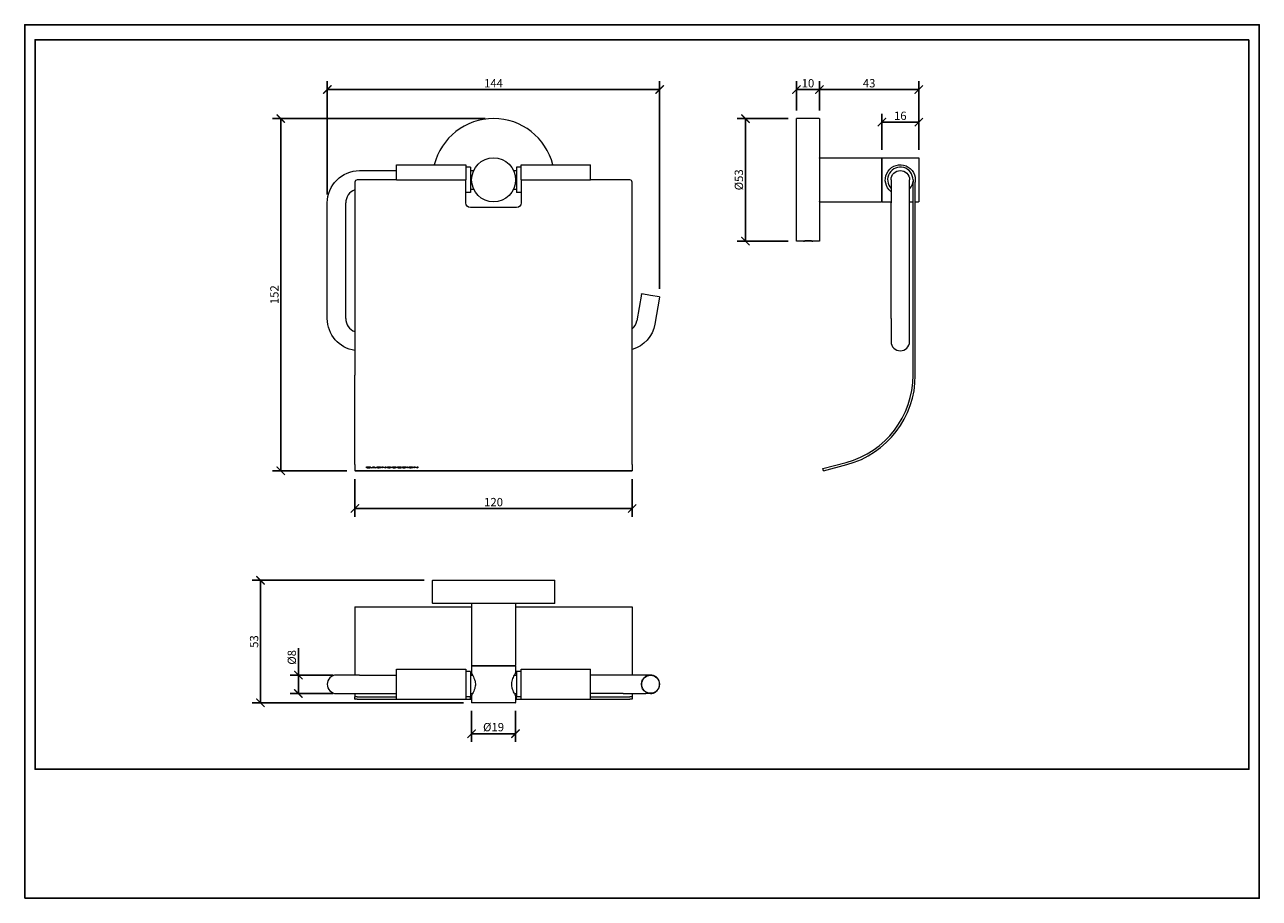
# Model space of a CAD drawing. Units: inches. Extents: x 0 to 535, y 0 to 378.
import ezdxf

# ---------------------------------------------------------------- set-up
doc = ezdxf.new("R2010")
doc.units = ezdxf.units.IN
doc.header["$MEASUREMENT"] = 0
doc.layers.get('Defpoints').update_dxf_attribs({"color": 251})
doc.styles.add('Text_Std', font='arial.ttf')
doc.dimstyles.new('Dim_Std', dxfattribs={"dimscale": 1.8, "dimtxt": 2, "dimasz": 2, "dimexe": 2, "dimexo": 2, "dimgap": 0.5, "dimtad": 1, "dimdec": 0, "dimzin": 0, "dimdsep": 46, "dimtxsty": 'Text_Std', "dimblk": 'ARCHTICK', "dimcen": 0.09, "dimclrd": 256, "dimclre": 256, "dimclrt": 256, "dimadec": 0, "dimazin": 0, "dimtfac": 1, "dimtdec": 0, "dimtofl": 0, "dimtmove": 0, "dimatfit": 3, "dimldrblk": 'CLOSEDBLANK', "dimfxl": 1, "dimtolj": 1, "dimtzin": 0, "dimlwd": -1, "dimlwe": -1, "dimarcsym": 1})

# ---------------------------------------------------------------- blocks, each defined once
blk = doc.blocks.new('_ArchTick')
at = {"color": 0, "linetype": 'ByBlock', "const_width": 0.15}
blk.add_lwpolyline([(-0.5, -0.5), (0.5, 0.5)], dxfattribs=at)
blk = doc.blocks.new('*D35')
at = {"transparency": 16777216}
for p, q in [((199.42, 337.38), (107.27, 337.38)), ((110.87, 337.38), (110.87, 184.96)), ((139.47, 184.96), (107.27, 184.96))]:
    blk.add_line(p, q, dxfattribs=at)
at = {"layer": 'Defpoints', "color": 0, "transparency": 16777216}
for p in [(203.02, 337.38), (110.87, 184.96), (143.07, 184.96)]:
    blk.add_point(p, dxfattribs=at)
at = {"transparency": 16777216, "xscale": 3.6, "yscale": 3.6, "zscale": 3.6}
for p, rotation in [((110.87, 337.38), 90), ((110.87, 184.96), 270)]:
    blk.add_blockref('_ArchTick', p, dxfattribs=dict(at, rotation=rotation))
at = {"transparency": 16777216, "insert": (108.13, 261.17), "char_height": 3.6, "attachment_point": 5, "rotation": 90, "style": 'Text_Std'}
blk.add_mtext('\\A1;152', dxfattribs=at)
blk = doc.blocks.new('_ClosedBlank')
at = {"color": 0, "linetype": 'ByBlock', "lineweight": -2}
for p, q in [((-1, 0.17), (0, 0)), ((-1, 0.17), (-1, -0.17)), ((0, 0), (-1, -0.17))]:
    blk.add_line(p, q, dxfattribs=at)
blk = doc.blocks.new('*D36')
at = {"transparency": 16777216}
for p, q in [((330.65, 337.38), (308.49, 337.38)), ((312.09, 337.38), (312.09, 284.38)), ((330.65, 284.38), (308.49, 284.38))]:
    blk.add_line(p, q, dxfattribs=at)
at = {"layer": 'Defpoints', "color": 0, "transparency": 16777216}
for p in [(334.25, 337.38), (312.09, 284.38), (334.25, 284.38)]:
    blk.add_point(p, dxfattribs=at)
at = {"transparency": 16777216, "xscale": 3.6, "yscale": 3.6, "zscale": 3.6}
for p, rotation in [((312.09, 337.38), 90), ((312.09, 284.38), 270)]:
    blk.add_blockref('_ArchTick', p, dxfattribs=dict(at, rotation=rotation))
at = {"transparency": 16777216, "insert": (309.25, 310.88), "char_height": 3.6, "attachment_point": 5, "rotation": 90, "style": 'Text_Std'}
blk.add_mtext('\\A1;%%C53', dxfattribs=at)
blk = doc.blocks.new('*D37')
at = {"transparency": 16777216}
for p, q in [((334.15, 340.88), (334.15, 353.54)), ((344.15, 340.88), (344.15, 353.54)), ((334.15, 349.94), (344.15, 349.94))]:
    blk.add_line(p, q, dxfattribs=at)
at = {"layer": 'Defpoints', "color": 0, "transparency": 16777216}
for p in [(344.15, 349.94), (334.15, 337.28), (344.15, 337.28)]:
    blk.add_point(p, dxfattribs=at)
at = {"transparency": 16777216, "xscale": 3.6, "yscale": 3.6, "zscale": 3.6, "rotation": 180}
blk.add_blockref('_ArchTick', (334.15, 349.94), dxfattribs=at)
at = {"transparency": 16777216, "xscale": 3.6, "yscale": 3.6, "zscale": 3.6}
blk.add_blockref('_ArchTick', (344.15, 349.94), dxfattribs=at)
at = {"transparency": 16777216, "insert": (339.15, 352.68), "char_height": 3.6, "attachment_point": 5, "style": 'Text_Std'}
blk.add_mtext('\\A1;10', dxfattribs=at)
blk = doc.blocks.new('*D38')
at = {"transparency": 16777216}
for p, q in [((131.02, 304.48), (131.02, 353.54)), ((274.94, 263.68), (274.94, 353.54)), ((131.02, 349.94), (274.94, 349.94))]:
    blk.add_line(p, q, dxfattribs=at)
at = {"layer": 'Defpoints', "color": 0, "transparency": 16777216}
for p in [(274.94, 349.94), (131.02, 300.88), (274.94, 260.08)]:
    blk.add_point(p, dxfattribs=at)
at = {"transparency": 16777216, "xscale": 3.6, "yscale": 3.6, "zscale": 3.6, "rotation": 180}
blk.add_blockref('_ArchTick', (131.02, 349.94), dxfattribs=at)
at = {"transparency": 16777216, "xscale": 3.6, "yscale": 3.6, "zscale": 3.6}
blk.add_blockref('_ArchTick', (274.94, 349.94), dxfattribs=at)
at = {"transparency": 16777216, "insert": (202.98, 352.65), "char_height": 3.6, "attachment_point": 5, "style": 'Text_Std'}
blk.add_mtext('\\A1;144', dxfattribs=at)
blk = doc.blocks.new('*D39')
at = {"transparency": 16777216}
for p, q in [((143.02, 181.39), (143.02, 165.09)), ((263.02, 181.36), (263.02, 165.09)), ((143.02, 168.69), (263.02, 168.69))]:
    blk.add_line(p, q, dxfattribs=at)
at = {"layer": 'Defpoints', "color": 0, "transparency": 16777216}
for p in [(143.02, 184.99), (263.02, 184.96), (263.02, 168.69)]:
    blk.add_point(p, dxfattribs=at)
at = {"transparency": 16777216, "xscale": 3.6, "yscale": 3.6, "zscale": 3.6, "rotation": 180}
blk.add_blockref('_ArchTick', (143.02, 168.69), dxfattribs=at)
at = {"transparency": 16777216, "xscale": 3.6, "yscale": 3.6, "zscale": 3.6}
blk.add_blockref('_ArchTick', (263.02, 168.69), dxfattribs=at)
at = {"transparency": 16777216, "insert": (203.02, 171.43), "char_height": 3.6, "attachment_point": 5, "style": 'Text_Std'}
blk.add_mtext('\\A1;120', dxfattribs=at)
blk = doc.blocks.new('*D40')
at = {"transparency": 16777216}
for p, q in [((344.15, 340.88), (344.15, 353.54)), ((387.15, 323.88), (387.15, 353.54)), ((344.15, 349.94), (387.15, 349.94))]:
    blk.add_line(p, q, dxfattribs=at)
at = {"layer": 'Defpoints', "color": 0, "transparency": 16777216}
for p in [(387.15, 349.94), (344.15, 337.28), (387.15, 320.28)]:
    blk.add_point(p, dxfattribs=at)
at = {"transparency": 16777216, "xscale": 3.6, "yscale": 3.6, "zscale": 3.6, "rotation": 180}
blk.add_blockref('_ArchTick', (344.15, 349.94), dxfattribs=at)
at = {"transparency": 16777216, "xscale": 3.6, "yscale": 3.6, "zscale": 3.6}
blk.add_blockref('_ArchTick', (387.15, 349.94), dxfattribs=at)
at = {"transparency": 16777216, "insert": (365.65, 352.68), "char_height": 3.6, "attachment_point": 5, "style": 'Text_Std'}
blk.add_mtext('\\A1;43', dxfattribs=at)
blk = doc.blocks.new('*D41')
at = {"transparency": 16777216}
for p, q in [((371.15, 323.88), (371.15, 339.45)), ((387.15, 323.88), (387.15, 339.45)), ((371.15, 335.85), (387.15, 335.85))]:
    blk.add_line(p, q, dxfattribs=at)
at = {"layer": 'Defpoints', "color": 0, "transparency": 16777216}
for p in [(387.15, 335.85), (371.15, 320.28), (387.15, 320.28)]:
    blk.add_point(p, dxfattribs=at)
at = {"transparency": 16777216, "xscale": 3.6, "yscale": 3.6, "zscale": 3.6, "rotation": 180}
blk.add_blockref('_ArchTick', (371.15, 335.85), dxfattribs=at)
at = {"transparency": 16777216, "xscale": 3.6, "yscale": 3.6, "zscale": 3.6}
blk.add_blockref('_ArchTick', (387.15, 335.85), dxfattribs=at)
at = {"transparency": 16777216, "insert": (379.15, 338.59), "char_height": 3.6, "attachment_point": 5, "style": 'Text_Std'}
blk.add_mtext('\\A1;16', dxfattribs=at)
blk = doc.blocks.new('*D42')
at = {"transparency": 16777216}
for p, q in [((118.52, 96.6), (118.52, 108.29)), ((133.56, 96.6), (114.92, 96.6)), ((118.52, 88.6), (118.52, 96.6)), ((133.56, 88.6), (114.92, 88.6))]:
    blk.add_line(p, q, dxfattribs=at)
at = {"layer": 'Defpoints', "color": 0, "transparency": 16777216}
for p in [(118.52, 96.6), (137.16, 96.6), (137.16, 88.6)]:
    blk.add_point(p, dxfattribs=at)
at = {"transparency": 16777216, "xscale": 3.6, "yscale": 3.6, "zscale": 3.6}
for p, rotation in [((118.52, 96.6), 90), ((118.52, 88.6), 270)]:
    blk.add_blockref('_ArchTick', p, dxfattribs=dict(at, rotation=rotation))
at = {"transparency": 16777216, "insert": (115.68, 104.25), "char_height": 3.6, "attachment_point": 5, "rotation": 90, "style": 'Text_Std'}
blk.add_mtext('\\A1;%%C8', dxfattribs=at)
blk = doc.blocks.new('*D43')
at = {"transparency": 16777216}
for p, q in [((173.02, 137.6), (98.47, 137.6)), ((102.07, 137.6), (102.07, 84.6)), ((190.02, 84.6), (98.47, 84.6))]:
    blk.add_line(p, q, dxfattribs=at)
at = {"layer": 'Defpoints', "color": 0, "transparency": 16777216}
for p in [(176.62, 137.6), (102.07, 84.6), (193.62, 84.6)]:
    blk.add_point(p, dxfattribs=at)
at = {"transparency": 16777216, "xscale": 3.6, "yscale": 3.6, "zscale": 3.6}
for p, rotation in [((102.07, 137.6), 90), ((102.07, 84.6), 270)]:
    blk.add_blockref('_ArchTick', p, dxfattribs=dict(at, rotation=rotation))
at = {"transparency": 16777216, "insert": (99.33, 111.1), "char_height": 3.6, "attachment_point": 5, "rotation": 90, "style": 'Text_Std'}
blk.add_mtext('\\A1;53', dxfattribs=at)
blk = doc.blocks.new('*D44')
at = {"transparency": 16777216}
for p, q in [((193.52, 81.1), (193.52, 67.63)), ((212.52, 81.1), (212.52, 67.63)), ((193.52, 71.23), (212.52, 71.23))]:
    blk.add_line(p, q, dxfattribs=at)
at = {"layer": 'Defpoints', "color": 0, "transparency": 16777216}
for p in [(193.52, 84.7), (212.52, 84.7), (212.52, 71.23)]:
    blk.add_point(p, dxfattribs=at)
at = {"transparency": 16777216, "xscale": 3.6, "yscale": 3.6, "zscale": 3.6, "rotation": 180}
blk.add_blockref('_ArchTick', (193.52, 71.23), dxfattribs=at)
at = {"transparency": 16777216, "xscale": 3.6, "yscale": 3.6, "zscale": 3.6}
blk.add_blockref('_ArchTick', (212.52, 71.23), dxfattribs=at)
at = {"transparency": 16777216, "insert": (203.02, 74.06), "char_height": 3.6, "attachment_point": 5, "style": 'Text_Std'}
blk.add_mtext('\\A1;%%C19', dxfattribs=at)

msp = doc.modelspace()

# ---------------------------------------------------------------- linework, layer by layer
at = {"linetype": 'Continuous', "lineweight": 0, "extrusion": (0, 1, 0)}
for p, q in [((334.15, 284.48), (334.15, 337.28)), ((344.05, 337.38), (334.25, 337.38)), ((344.15, 337.28), (344.15, 284.48)), ((161.02, 310.88), (161.02, 317.38)), ((161.02, 317.38), (191.02, 317.38)), ((191.02, 317.38), (191.02, 310.88)), ((193.02, 316.38), (191.02, 316.38)), ((193.02, 316.38), (193.02, 310.88)), ((213.02, 316.38), (213.02, 310.88)), ((215.02, 316.38), (213.02, 316.38)), ((215.02, 310.88), (215.02, 317.38)), ((215.02, 317.38), (245.02, 317.38)), ((245.02, 310.88), (245.02, 317.38)), ((344.25, 320.38), (371.05, 320.38)), ((371.15, 301.48), (371.15, 320.28)), ((371.15, 320.28), (371.15, 301.48)), ((371.25, 320.38), (387.05, 320.38)), ((387.15, 320.28), (387.15, 301.48)), ((161.02, 310.88), (144.02, 310.88)), ((145.02, 314.88), (161.02, 314.88)), ((161.02, 310.88), (191.02, 310.88)), ((191.02, 301.33), (191.02, 310.88)), ((193.02, 314.88), (194.4, 314.88)), ((193.02, 310.88), (193.02, 305.38)), ((211.63, 314.88), (213.02, 314.88)), ((213.02, 310.88), (213.02, 305.38)), ((215.02, 310.88), (245.02, 310.88)), ((215.02, 310.88), (215.02, 301.33)), ((262.02, 310.88), (245.02, 310.88)), ((375.15, 310.88), (375.15, 300.88)), ((383.15, 300.88), (383.15, 310.88)), ((384.65, 310.88), (384.65, 309.88)), ((385.65, 310.83), (385.65, 310.88)), ((385.65, 310.83), (385.65, 309.88)), ((143.02, 309.88), (143.02, 226.29)), ((193.02, 305.38), (191.02, 305.38)), ((193.02, 306.88), (194.4, 306.88)), ((211.63, 306.88), (213.02, 306.88)), ((215.02, 305.38), (213.02, 305.38)), ((263.02, 224.29), (263.02, 309.88)), ((384.65, 226.29), (384.65, 309.88)), ((385.65, 226.29), (385.65, 309.88)), ((131.02, 250.88), (131.02, 300.88)), ((139.02, 250.88), (139.02, 300.88)), ((344.25, 301.38), (371.05, 301.38)), ((371.25, 301.38), (375.15, 301.38)), ((375.15, 250.88), (375.15, 300.88)), ((383.15, 301.38), (384.65, 301.38)), ((383.15, 250.88), (383.15, 300.88)), ((385.65, 301.38), (387.05, 301.38)), ((212.57, 298.88), (193.47, 298.88)), ((337.25, 284.38), (334.25, 284.38)), ((344.05, 284.38), (341.25, 284.38)), ((267.06, 261.47), (265.01, 249.84)), ((271.02, 260.88), (267.17, 261.55)), ((274.86, 260.2), (271.02, 260.88)), ((274.94, 260.08), (272.89, 248.45)), ((375.15, 250.88), (375.15, 240.88)), ((383.15, 240.88), (383.15, 250.88)), ((143.02, 226.29), (143.07, 226.29)), ((143.02, 187.7), (143.02, 226.29)), ((263.02, 187.65), (263.02, 224.29)), ((143.02, 187.7), (143.02, 184.99)), ((263.02, 187.65), (263.02, 184.96)), ((345.65, 185.91), (355.75, 188.62)), ((345.96, 184.96), (356.01, 187.65)), ((143.05, 184.96), (263.02, 184.96)), ((263.02, 184.96), (143.07, 184.96)), ((148.07, 186.25), (148.07, 186.64)), ((148.07, 186.64), (149.3, 186.64)), ((149.28, 186.25), (148.07, 186.25)), ((149.32, 186.57), (148.35, 186.57)), ((148.35, 186.57), (148.35, 186.48)), ((148.35, 186.48), (149.3, 186.48)), ((149.32, 186.41), (148.35, 186.41)), ((148.35, 186.41), (148.35, 186.32)), ((148.35, 186.32), (149.28, 186.32)), ((149.28, 186.32), (149.51, 186.33)), ((149.55, 186.26), (149.28, 186.25)), ((149.3, 186.64), (149.53, 186.63)), ((149.3, 186.48), (149.47, 186.5)), ((149.43, 186.56), (149.32, 186.57)), ((149.49, 186.4), (149.32, 186.41)), ((149.53, 186.53), (149.43, 186.56)), ((149.47, 186.5), (149.53, 186.53)), ((149.59, 186.36), (149.49, 186.4)), ((149.51, 186.33), (149.59, 186.36)), ((149.53, 186.63), (149.68, 186.61)), ((149.72, 186.28), (149.55, 186.26)), ((149.76, 186.48), (149.64, 186.45)), ((149.64, 186.45), (149.8, 186.42)), ((149.68, 186.61), (149.8, 186.56)), ((149.83, 186.31), (149.72, 186.28)), ((149.81, 186.53), (149.76, 186.48)), ((149.8, 186.56), (149.81, 186.53)), ((149.8, 186.42), (149.87, 186.37)), ((149.87, 186.36), (149.83, 186.31)), ((149.87, 186.37), (149.87, 186.36)), ((149.87, 186.36), (149.87, 186.37)), ((150.08, 186.25), (150.9, 186.64)), ((150.4, 186.25), (150.08, 186.25)), ((150.57, 186.33), (150.4, 186.25)), ((151.58, 186.33), (150.57, 186.33)), ((151.07, 186.57), (150.73, 186.4)), ((150.73, 186.4), (151.43, 186.4)), ((150.9, 186.64), (151.26, 186.64)), ((151.43, 186.4), (151.07, 186.57)), ((151.26, 186.64), (152.07, 186.25)), ((151.75, 186.25), (151.58, 186.33)), ((152.07, 186.25), (151.75, 186.25)), ((152.26, 186.45), (152.3, 186.5)), ((152.26, 186.43), (152.26, 186.45)), ((152.32, 186.38), (152.26, 186.43)), ((152.3, 186.5), (152.4, 186.55)), ((152.42, 186.33), (152.32, 186.38)), ((152.4, 186.55), (152.55, 186.59)), ((152.59, 186.29), (152.42, 186.33)), ((152.55, 186.59), (152.59, 186.6)), ((152.62, 186.5), (152.57, 186.45)), ((152.57, 186.45), (152.61, 186.39)), ((152.57, 186.45), (152.57, 186.45)), ((152.59, 186.6), (152.76, 186.63)), ((152.62, 186.28), (152.59, 186.29)), ((152.61, 186.39), (152.74, 186.35)), ((152.76, 186.54), (152.62, 186.5)), ((152.8, 186.26), (152.62, 186.28)), ((152.74, 186.35), (152.76, 186.35)), ((152.76, 186.63), (152.97, 186.64)), ((152.81, 186.56), (152.76, 186.54)), ((152.76, 186.35), (152.93, 186.32)), ((153.02, 186.24), (152.8, 186.26)), ((153.02, 186.58), (152.81, 186.56)), ((152.93, 186.32), (153.16, 186.31)), ((152.97, 186.64), (153.19, 186.65)), ((153.25, 186.58), (153.02, 186.58)), ((153.25, 186.24), (153.02, 186.24)), ((153.16, 186.31), (153.25, 186.31)), ((153.19, 186.65), (153.27, 186.65)), ((153.19, 186.47), (154.24, 186.47)), ((153.19, 186.4), (153.19, 186.47)), ((153.86, 186.4), (153.19, 186.4)), ((153.44, 186.58), (153.25, 186.58)), ((153.25, 186.31), (153.5, 186.31)), ((153.36, 186.24), (153.25, 186.24)), ((153.27, 186.65), (153.5, 186.65)), ((153.59, 186.25), (153.36, 186.24)), ((153.65, 186.56), (153.44, 186.58)), ((153.5, 186.65), (153.71, 186.63)), ((153.5, 186.31), (153.69, 186.34)), ((153.8, 186.27), (153.59, 186.25)), ((153.82, 186.53), (153.65, 186.56)), ((153.69, 186.34), (153.82, 186.37)), ((153.71, 186.63), (153.9, 186.61)), ((153.97, 186.3), (153.8, 186.27)), ((154.09, 186.56), (153.82, 186.53)), ((153.82, 186.37), (153.86, 186.4)), ((153.9, 186.61), (154.07, 186.57)), ((154.12, 186.34), (153.97, 186.3)), ((153.97, 186.3), (153.97, 186.3)), ((154.07, 186.57), (154.09, 186.56)), ((154.2, 186.39), (154.12, 186.34)), ((154.24, 186.45), (154.2, 186.39)), ((154.24, 186.47), (154.24, 186.45)), ((154.24, 186.45), (154.24, 186.47)), ((154.66, 186.25), (154.66, 186.64)), ((154.66, 186.64), (155.09, 186.64)), ((154.94, 186.25), (154.66, 186.25)), ((155.97, 186.25), (154.94, 186.57)), ((154.94, 186.57), (154.94, 186.25)), ((155.09, 186.64), (156.1, 186.32)), ((156.4, 186.25), (155.97, 186.25)), ((156.1, 186.64), (156.4, 186.64)), ((156.1, 186.32), (156.1, 186.64)), ((156.4, 186.64), (156.4, 186.25)), ((156.4, 186.25), (156.4, 186.64)), ((156.82, 186.45), (156.84, 186.5)), ((156.82, 186.43), (156.82, 186.45)), ((156.86, 186.38), (156.82, 186.43)), ((156.84, 186.5), (156.93, 186.55)), ((156.97, 186.33), (156.86, 186.38)), ((156.93, 186.55), (157.09, 186.59)), ((157.16, 186.28), (156.97, 186.33)), ((157.09, 186.59), (157.14, 186.6)), ((157.16, 186.5), (157.12, 186.45)), ((157.12, 186.45), (157.12, 186.45)), ((157.12, 186.45), (157.16, 186.39)), ((157.14, 186.6), (157.31, 186.63)), ((157.31, 186.54), (157.16, 186.5)), ((157.16, 186.39), (157.3, 186.35)), ((157.35, 186.26), (157.16, 186.28)), ((157.3, 186.35), (157.31, 186.35)), ((157.31, 186.63), (157.52, 186.65)), ((157.37, 186.56), (157.31, 186.54)), ((157.31, 186.35), (157.49, 186.32)), ((157.56, 186.24), (157.35, 186.26)), ((157.56, 186.58), (157.37, 186.56)), ((157.49, 186.32), (157.71, 186.31)), ((157.52, 186.65), (157.75, 186.65)), ((157.81, 186.58), (157.56, 186.58)), ((157.81, 186.24), (157.56, 186.24)), ((157.71, 186.31), (157.81, 186.31)), ((157.75, 186.65), (157.81, 186.65)), ((157.81, 186.65), (158.04, 186.65)), ((157.9, 186.58), (157.81, 186.58)), ((157.81, 186.31), (158.04, 186.31)), ((157.86, 186.24), (157.81, 186.24)), ((158.09, 186.25), (157.86, 186.24)), ((158.11, 186.57), (157.9, 186.58)), ((158.04, 186.65), (158.25, 186.63)), ((158.04, 186.31), (158.24, 186.34)), ((158.3, 186.26), (158.09, 186.25)), ((158.3, 186.54), (158.11, 186.57)), ((158.24, 186.34), (158.3, 186.35)), ((158.25, 186.63), (158.44, 186.61)), ((158.43, 186.5), (158.3, 186.54)), ((158.3, 186.35), (158.43, 186.39)), ((158.47, 186.29), (158.3, 186.26)), ((158.49, 186.45), (158.43, 186.5)), ((158.43, 186.39), (158.49, 186.45)), ((158.44, 186.61), (158.47, 186.6)), ((158.47, 186.6), (158.64, 186.56)), ((158.51, 186.3), (158.47, 186.29)), ((158.66, 186.34), (158.51, 186.3)), ((158.64, 186.56), (158.74, 186.51)), ((158.76, 186.39), (158.66, 186.34)), ((158.74, 186.51), (158.8, 186.46)), ((158.8, 186.45), (158.76, 186.39)), ((158.8, 186.45), (158.8, 186.46)), ((158.8, 186.46), (158.8, 186.45)), ((159.21, 186.25), (159.21, 186.64)), ((159.21, 186.64), (160.18, 186.64)), ((160.22, 186.25), (159.21, 186.25)), ((160.2, 186.57), (159.5, 186.57)), ((159.5, 186.57), (159.5, 186.32)), ((159.5, 186.32), (160.24, 186.32)), ((160.18, 186.64), (160.41, 186.63)), ((160.41, 186.56), (160.2, 186.57)), ((160.35, 186.25), (160.22, 186.25)), ((160.24, 186.32), (160.47, 186.33)), ((160.58, 186.27), (160.35, 186.25)), ((160.41, 186.63), (160.62, 186.62)), ((160.6, 186.53), (160.41, 186.56)), ((160.47, 186.33), (160.6, 186.35)), ((160.62, 186.27), (160.58, 186.27)), ((160.69, 186.5), (160.6, 186.53)), ((160.6, 186.35), (160.71, 186.4)), ((160.62, 186.62), (160.81, 186.59)), ((160.81, 186.3), (160.62, 186.27)), ((160.73, 186.44), (160.69, 186.5)), ((160.71, 186.4), (160.73, 186.44)), ((160.81, 186.58), (160.81, 186.59)), ((160.81, 186.59), (160.81, 186.58)), ((160.81, 186.58), (160.96, 186.54)), ((160.92, 186.35), (160.81, 186.3)), ((161.02, 186.4), (160.92, 186.35)), ((160.96, 186.54), (161.04, 186.49)), ((161.06, 186.45), (161.02, 186.4)), ((161.04, 186.49), (161.06, 186.45)), ((161.45, 186.25), (161.45, 186.64)), ((161.45, 186.64), (163.01, 186.64)), ((163.07, 186.25), (161.45, 186.25)), ((161.74, 186.57), (161.74, 186.48)), ((163.01, 186.57), (161.74, 186.57)), ((161.74, 186.48), (162.63, 186.48)), ((162.63, 186.42), (161.74, 186.42)), ((161.74, 186.42), (161.74, 186.32)), ((161.74, 186.32), (163.07, 186.32)), ((162.63, 186.48), (162.63, 186.42)), ((162.63, 186.42), (162.63, 186.48)), ((163.01, 186.57), (163.01, 186.64)), ((163.01, 186.64), (163.01, 186.57)), ((163.07, 186.32), (163.07, 186.25)), ((163.07, 186.25), (163.07, 186.32)), ((163.3, 186.31), (163.45, 186.36)), ((163.35, 186.3), (163.3, 186.31)), ((163.35, 186.53), (163.41, 186.58)), ((163.37, 186.5), (163.35, 186.53)), ((163.54, 186.27), (163.35, 186.3)), ((163.49, 186.46), (163.37, 186.5)), ((163.41, 186.58), (163.56, 186.62)), ((163.45, 186.36), (163.64, 186.34)), ((163.66, 186.44), (163.49, 186.46)), ((163.96, 186.24), (163.54, 186.27)), ((163.56, 186.62), (163.75, 186.64)), ((163.64, 186.34), (163.85, 186.32)), ((163.69, 186.56), (163.66, 186.54)), ((163.66, 186.54), (163.79, 186.5)), ((163.9, 186.42), (163.66, 186.44)), ((163.87, 186.58), (163.69, 186.56)), ((163.75, 186.64), (163.96, 186.65)), ((163.79, 186.5), (163.85, 186.5)), ((163.85, 186.5), (164.3, 186.49)), ((163.85, 186.32), (164.05, 186.31)), ((164.17, 186.58), (163.87, 186.58)), ((164, 186.42), (163.9, 186.42)), ((163.96, 186.65), (164.4, 186.65)), ((164.45, 186.24), (163.96, 186.24)), ((164.28, 186.42), (164, 186.42)), ((164.05, 186.31), (164.21, 186.31)), ((164.38, 186.58), (164.17, 186.58)), ((164.21, 186.31), (164.45, 186.31)), ((164.38, 186.42), (164.28, 186.42)), ((164.3, 186.49), (164.36, 186.49)), ((164.36, 186.49), (164.62, 186.48)), ((164.59, 186.56), (164.38, 186.58)), ((164.57, 186.41), (164.38, 186.42)), ((164.4, 186.65), (164.62, 186.63)), ((164.45, 186.31), (164.61, 186.32)), ((164.68, 186.26), (164.45, 186.24)), ((164.62, 186.41), (164.57, 186.41)), ((164.8, 186.54), (164.59, 186.56)), ((164.61, 186.32), (164.74, 186.37)), ((164.62, 186.63), (164.81, 186.62)), ((164.62, 186.48), (164.81, 186.46)), ((164.74, 186.37), (164.62, 186.41)), ((164.85, 186.28), (164.68, 186.26)), ((164.99, 186.59), (164.8, 186.54)), ((164.81, 186.62), (164.99, 186.59)), ((164.81, 186.46), (164.89, 186.45)), ((164.87, 186.28), (164.85, 186.28)), ((165, 186.32), (164.87, 186.28)), ((164.89, 186.45), (165.02, 186.41)), ((165.06, 186.37), (165, 186.32)), ((165.02, 186.41), (165.06, 186.37)), ((165.42, 186.25), (165.42, 186.64)), ((165.42, 186.64), (165.71, 186.64)), ((165.71, 186.25), (165.42, 186.25)), ((165.71, 186.64), (165.71, 186.25)), ((165.71, 186.25), (165.71, 186.64)), ((166.14, 186.44), (166.16, 186.5)), ((166.14, 186.43), (166.14, 186.44)), ((166.18, 186.38), (166.14, 186.43)), ((166.16, 186.5), (166.26, 186.55)), ((166.3, 186.33), (166.18, 186.38)), ((166.26, 186.55), (166.41, 186.59)), ((166.49, 186.28), (166.3, 186.33)), ((166.41, 186.59), (166.45, 186.6)), ((166.49, 186.5), (166.43, 186.45)), ((166.43, 186.45), (166.43, 186.44)), ((166.43, 186.44), (166.49, 186.39)), ((166.45, 186.6), (166.64, 186.63)), ((166.64, 186.54), (166.49, 186.5)), ((166.49, 186.39), (166.62, 186.35)), ((166.68, 186.26), (166.49, 186.28)), ((166.62, 186.35), (166.81, 186.32)), ((166.64, 186.63), (166.85, 186.64)), ((166.69, 186.56), (166.64, 186.54)), ((166.88, 186.24), (166.68, 186.26)), ((166.88, 186.58), (166.69, 186.56)), ((166.81, 186.32), (167.02, 186.31)), ((166.85, 186.64), (167.07, 186.65)), ((167.11, 186.58), (166.88, 186.58)), ((167.11, 186.24), (166.88, 186.24)), ((167.02, 186.31), (167.11, 186.31)), ((167.05, 186.39), (167.06, 186.46)), ((167.74, 186.39), (167.05, 186.39)), ((167.06, 186.46), (168.1, 186.46)), ((167.07, 186.65), (167.13, 186.65)), ((167.3, 186.58), (167.11, 186.58)), ((167.11, 186.31), (167.36, 186.31)), ((167.23, 186.24), (167.11, 186.24)), ((167.13, 186.65), (167.36, 186.65)), ((167.47, 186.25), (167.23, 186.24)), ((167.51, 186.56), (167.3, 186.58)), ((167.36, 186.65), (167.57, 186.63)), ((167.36, 186.31), (167.55, 186.34)), ((167.66, 186.27), (167.47, 186.25)), ((167.68, 186.53), (167.51, 186.56)), ((167.55, 186.34), (167.68, 186.37)), ((167.57, 186.63), (167.76, 186.61)), ((167.83, 186.3), (167.66, 186.27)), ((167.97, 186.56), (167.68, 186.53)), ((167.68, 186.37), (167.74, 186.39)), ((167.76, 186.61), (167.93, 186.57)), ((167.85, 186.3), (167.83, 186.3)), ((167.99, 186.34), (167.85, 186.3)), ((167.93, 186.57), (167.97, 186.56)), ((168.06, 186.39), (167.99, 186.34)), ((168.1, 186.45), (168.06, 186.39)), ((168.1, 186.46), (168.1, 186.45)), ((168.1, 186.45), (168.1, 186.46)), ((168.52, 186.25), (168.52, 186.64)), ((168.52, 186.64), (168.95, 186.64)), ((168.82, 186.25), (168.52, 186.25)), ((169.83, 186.25), (168.82, 186.57)), ((168.82, 186.57), (168.82, 186.25)), ((168.95, 186.64), (169.98, 186.32)), ((170.26, 186.25), (169.83, 186.25)), ((169.98, 186.64), (170.26, 186.64)), ((169.98, 186.32), (169.98, 186.64)), ((170.26, 186.64), (170.26, 186.25)), ((170.26, 186.25), (170.26, 186.64)), ((263.02, 184.96), (263.02, 184.96)), ((345.9, 184.99), (345.65, 185.91))]:
    msp.add_line(p, q, dxfattribs=at)
at = {"linetype": 'Continuous', "lineweight": 0}
for p, q in [((176.52, 127.7), (176.52, 137.5)), ((176.62, 137.6), (229.42, 137.6)), ((229.52, 127.7), (229.52, 137.5)), ((143.02, 126.1), (193.52, 126.1)), ((143.02, 126.1), (143.02, 116.01)), ((229.42, 127.6), (176.62, 127.6)), ((193.52, 127.5), (193.52, 100.7)), ((212.52, 127.5), (212.52, 100.7)), ((212.52, 126.1), (263.02, 126.1)), ((263.02, 126.1), (263.02, 116.01)), ((143.02, 116.01), (143.02, 96.6)), ((263.02, 116.01), (263.02, 96.6)), ((145.02, 96.6), (135.02, 96.6)), ((145.02, 96.6), (161.02, 96.6)), ((161.02, 86.1), (161.02, 99.1)), ((161.02, 99.1), (191.02, 99.1)), ((191.02, 99.1), (191.02, 86.1)), ((193.02, 98.1), (191.02, 98.1)), ((193.02, 98.1), (193.02, 87.1)), ((193.02, 96.6), (193.93, 96.6)), ((193.52, 100.5), (193.52, 97.6)), ((193.62, 100.6), (212.42, 100.6)), ((212.42, 100.6), (193.62, 100.6)), ((212.1, 96.6), (213.02, 96.6)), ((212.52, 100.5), (212.52, 97.6)), ((213.02, 98.1), (213.02, 87.1)), ((215.02, 98.1), (213.02, 98.1)), ((215.02, 86.1), (215.02, 99.1)), ((215.02, 99.1), (245.02, 99.1)), ((245.02, 86.1), (245.02, 99.1)), ((259.1, 96.6), (245.02, 96.6)), ((268.95, 96.6), (259.1, 96.6)), ((271, 96.6), (268.95, 96.6)), ((135.02, 88.6), (145.02, 88.6)), ((143.02, 88.6), (143.02, 87.1)), ((144.02, 87.1), (143.02, 87.1)), ((143.02, 86.15), (143.02, 87.1)), ((144.02, 86.1), (143.07, 86.1)), ((144.02, 87.1), (161.02, 87.1)), ((144.02, 86.1), (161.02, 86.1)), ((145.02, 88.6), (161.02, 88.6)), ((161.02, 86.1), (191.02, 86.1)), ((193.02, 87.1), (191.02, 87.1)), ((191.02, 86.1), (193.47, 86.1)), ((193.02, 88.6), (193.93, 88.6)), ((193.02, 87.1), (193.52, 87.1)), ((193.02, 86.15), (193.02, 87.1)), ((193.52, 86.1), (193.47, 86.1)), ((193.52, 87.6), (193.52, 84.7)), ((212.1, 88.6), (213.02, 88.6)), ((212.52, 87.6), (212.52, 84.7)), ((212.52, 87.1), (213.02, 87.1)), ((212.57, 86.1), (212.52, 86.1)), ((212.57, 86.1), (215.02, 86.1)), ((215.02, 87.1), (213.02, 87.1)), ((213.02, 86.15), (213.02, 87.1)), ((215.02, 86.1), (245.02, 86.1)), ((259.1, 88.6), (245.02, 88.6)), ((245.02, 87.1), (262.02, 87.1)), ((245.02, 86.1), (262.02, 86.1)), ((259.1, 88.6), (268.95, 88.6)), ((263.02, 87.1), (262.02, 87.1)), ((262.97, 86.1), (262.02, 86.1)), ((263.02, 88.6), (263.02, 87.1)), ((263.02, 87.1), (263.02, 86.15)), ((271, 88.6), (268.95, 88.6)), ((212.42, 84.6), (193.62, 84.6))]:
    msp.add_line(p, q, dxfattribs=at)
msp.add_circle((203.02, 310.88), 9.5, dxfattribs=at)
for centre, radius, start, end in [((203.02, 310.88), 26.5, 14.1986, 165.8014), ((379.15, 310.88), 5.5, 0, 223.3418), ((144.02, 309.88), 1, 90, 180), ((262.02, 309.88), 1, 0, 90), ((145.02, 300.88), 6, 109.4712, 180), ((145.02, 250.88), 6, 180, 250.5288), ((259.1, 250.88), 6, 310.7623, 350), ((379.15, 240.88), 4, 180, 0), ((345.65, 226.29), 39, 285, 0), ((345.65, 226.29), 40, 285, 0), ((176.62, 137.5), 0.1, 90, 180), ((229.42, 137.5), 0.1, 0, 90), ((176.62, 127.7), 0.1, 180, 270), ((193.62, 127.5), 0.1, 90, 180), ((212.42, 127.5), 0.1, 0, 90), ((229.42, 127.7), 0.1, 270, 360), ((135.02, 92.6), 4, 90, 270), ((193.62, 100.7), 0.1, 180, 270), ((193.62, 100.5), 0.1, 90, 180), ((194.52, 97.6), 1, 180, 210.4655), ((211.52, 97.6), 1, 329.5345, 0), ((212.42, 100.7), 0.1, 270, 360), ((212.42, 100.5), 0.1, 0, 90), ((143.07, 86.15), 0.05, 180, 270), ((194.52, 87.6), 1, 149.5345, 180), ((211.52, 87.6), 1, 360, 30.4655), ((262.97, 86.15), 0.05, 270, 0), ((193.62, 84.7), 0.1, 180, 270), ((212.42, 84.7), 0.1, 270, 360)]:
    msp.add_arc(centre, radius, start, end, dxfattribs=at)
at = {"linetype": 'Continuous', "lineweight": 0, "extrusion": (0, 0, -1)}
for centre, radius, start, end in [((-334.25, 337.28), 0.1, 0, 90), ((-344.05, 337.28), 0.1, 90, 180), ((-344.25, 320.28), 0.1, 0, 90), ((-371.05, 320.28), 0.1, 90, 180), ((-371.25, 320.28), 0.1, 0, 90), ((-379.15, 310.88), 6.5, 307.9799, 180), ((-387.05, 320.28), 0.1, 90, 180), ((-145.02, 300.88), 14, 0, 90), ((-379.15, 310.88), 4, 0, 180), ((-379.15, 310.88), 5.5, 180, 223.3418), ((-193.02, 300.88), 2, 270, 360), ((-213.02, 300.88), 2, 180, 270), ((-344.25, 301.48), 0.1, 270, 0), ((-371.05, 301.48), 0.1, 180, 270), ((-371.25, 301.48), 0.1, 270, 0), ((-387.05, 301.48), 0.1, 180, 270), ((-334.25, 284.48), 0.1, 270, 0), ((-344.05, 284.48), 0.1, 180, 270), ((-267.16, 261.46), 0.1, 10, 100), ((-274.84, 260.1), 0.1, 100, 190), ((-145.02, 250.88), 14, 278.2132, 0), ((-259.1, 250.88), 14, 190, 253.7503), ((-345.95, 185.01), 0.05, 255, 345)]:
    msp.add_arc(centre, radius, start, end, dxfattribs=at)
msp.add_ellipse((143.07, 185.01), major_axis=(0.0397, 0.0397), ratio=0.767327, start_param=-4.057891, end_param=-2.487094, dxfattribs=at)
at = {"linetype": 'Continuous', "lineweight": 0, "extrusion": (1.97286e-16, -5.60721e-30, -1)}
msp.add_ellipse((271, 92.6), major_axis=(0, -4), ratio=0.984808, start_param=0, end_param=3.141593, dxfattribs=at)
at = {"linetype": 'Continuous', "lineweight": 0}
msp.add_ellipse((271.02, 92.6), major_axis=(0, 3.9), ratio=0.984808, start_param=-3.14159265358979, end_param=3.141592653589796, dxfattribs=at)
for points in [[(191.02, 300.88), (191.02, 301.02), (191.02, 301.19), (191.02, 301.33)], [(215.02, 301.33), (215.02, 301.19), (215.02, 301.02), (215.02, 300.88)], [(193.47, 298.88), (193.32, 298.88), (193.16, 298.88), (193.02, 298.88)], [(213.02, 298.88), (212.88, 298.88), (212.71, 298.88), (212.57, 298.88)], [(193.47, 86.1), (193.32, 86.1), (193.16, 86.13), (193.02, 86.15)], [(213.02, 86.15), (212.88, 86.13), (212.71, 86.1), (212.57, 86.1)]]:
    msp.add_open_spline(points, degree=3, dxfattribs=at)
for points, knots in [([(339.25, 284.45), (339.13, 284.45), (339, 284.45), (338.74, 284.45), (338.61, 284.45), (338.36, 284.44), (338.25, 284.43), (338.03, 284.42), (337.93, 284.42), (337.75, 284.41), (337.67, 284.41), (337.52, 284.4), (337.46, 284.39), (337.35, 284.38), (337.32, 284.38), (337.27, 284.38), (337.25, 284.38), (337.25, 284.38), (337.27, 284.38), (337.32, 284.38), (337.35, 284.38), (337.46, 284.39), (337.52, 284.4), (337.67, 284.41), (337.75, 284.41), (337.93, 284.42), (338.03, 284.42), (338.25, 284.43), (338.36, 284.44), (338.61, 284.45), (338.74, 284.45), (339, 284.45), (339.13, 284.45), (339.38, 284.45), (339.51, 284.45), (339.77, 284.45), (339.9, 284.45), (340.14, 284.44), (340.26, 284.43), (340.48, 284.42), (340.58, 284.42), (340.76, 284.41), (340.84, 284.41), (340.99, 284.4), (341.05, 284.39), (341.15, 284.38), (341.19, 284.38), (341.24, 284.38), (341.25, 284.38), (341.25, 284.38), (341.24, 284.38), (341.19, 284.38), (341.15, 284.38), (341.05, 284.39), (340.99, 284.4), (340.84, 284.41), (340.76, 284.41), (340.58, 284.42), (340.48, 284.42), (340.26, 284.43), (340.14, 284.44), (339.9, 284.45), (339.77, 284.45), (339.51, 284.45), (339.38, 284.45), (339.25, 284.45)], [0, 0, 0, 0, 0.376841, 0.376841, 0.753681, 0.753681, 1.130522, 1.130522, 1.507363, 1.507363, 1.884203, 1.884203, 2.261043, 2.261043, 2.637883, 2.637883, 3.014724, 3.014724, 3.391564, 3.391564, 3.768404, 3.768404, 4.145244, 4.145244, 4.522084, 4.522084, 4.898925, 4.898925, 5.275766, 5.275766, 5.652606, 5.652606, 6.029447, 6.029447, 6.406288, 6.406288, 6.783128, 6.783128, 7.159969, 7.159969, 7.53681, 7.53681, 7.91365, 7.91365, 8.29049, 8.29049, 8.66733, 8.66733, 9.044171, 9.044171, 9.421011, 9.421011, 9.797851, 9.797851, 10.174691, 10.174691, 10.551532, 10.551532, 10.928372, 10.928372, 11.305213, 11.305213, 11.682054, 11.682054, 12.058894, 12.058894, 12.058894, 12.058894]), ([(193.65, 97.1), (193.65, 97.1), (193.69, 97.03), (193.83, 96.79), (193.94, 96.59), (194.22, 96.06), (194.39, 95.71), (194.72, 94.9), (194.88, 94.43), (195.08, 93.56), (195.13, 93.16), (195.15, 92.43), (195.13, 92.09), (195.03, 91.41), (194.95, 91.07), (194.73, 90.33), (194.58, 89.95), (194.26, 89.22), (194.08, 88.88), (193.82, 88.39), (193.73, 88.23), (193.66, 88.13), (193.65, 88.11), (193.65, 88.11)], [18.33212, 18.33212, 18.33212, 18.33212, 19.377994, 19.377994, 20.538799, 20.538799, 21.858977, 21.858977, 23.237761, 23.237761, 24.305559, 24.305559, 25.188934, 25.188934, 26.147088, 26.147088, 27.353106, 27.353106, 28.749755, 28.749755, 30.011783, 30.011783, 30.553636, 30.553636, 30.553636, 30.553636]), ([(193.93, 96.6), (193.81, 96.82), (193.72, 96.98), (193.66, 97.08), (193.65, 97.1), (193.65, 97.1)], [16.56742, 16.56742, 16.56742, 16.56742, 17.790262, 17.790262, 18.33212, 18.33212, 18.33212, 18.33212]), ([(212.38, 88.11), (212.38, 88.11), (212.34, 88.17), (212.2, 88.42), (212.09, 88.62), (211.81, 89.15), (211.64, 89.5), (211.31, 90.31), (211.15, 90.77), (210.95, 91.65), (210.9, 92.05), (210.88, 92.78), (210.9, 93.11), (211, 93.79), (211.08, 94.14), (211.3, 94.87), (211.45, 95.26), (211.77, 95.99), (211.95, 96.33), (212.21, 96.81), (212.31, 96.97), (212.37, 97.08), (212.38, 97.1), (212.38, 97.1)], [18.332119, 18.332119, 18.332119, 18.332119, 19.377993, 19.377993, 20.538799, 20.538799, 21.858979, 21.858979, 23.23776, 23.23776, 24.305557, 24.305557, 25.188932, 25.188932, 26.147086, 26.147086, 27.353103, 27.353103, 28.749751, 28.749751, 30.01178, 30.01178, 30.553636, 30.553636, 30.553636, 30.553636]), ([(212.38, 97.1), (212.38, 97.1), (212.34, 97.03), (212.23, 96.84), (212.17, 96.73), (212.1, 96.6)], [6.110715, 6.110715, 6.110715, 6.110715, 7.156588, 7.156588, 7.875369, 7.875369, 7.875369, 7.875369]), ([(271, 88.6), (271.42, 88.6), (271.84, 88.67), (272.64, 88.94), (273.01, 89.14), (273.69, 89.65), (273.98, 89.96), (274.47, 90.66), (274.65, 91.05), (274.89, 91.86), (274.95, 92.29), (274.93, 93.15), (274.85, 93.57), (274.56, 94.37), (274.35, 94.75), (273.83, 95.42), (273.51, 95.71), (272.81, 96.18), (272.42, 96.36), (271.69, 96.56), (271.34, 96.6), (271, 96.6)], [3.141593, 3.141593, 3.141593, 3.141593, 3.461347, 3.461347, 3.781153, 3.781153, 4.101089, 4.101089, 4.421175, 4.421175, 4.741373, 4.741373, 5.061608, 5.061608, 5.381791, 5.381791, 5.701851, 5.701851, 6.021759, 6.021759, 6.283185, 6.283185, 6.283185, 6.283185]), ([(193.65, 88.11), (193.65, 88.11), (193.69, 88.17), (193.8, 88.37), (193.86, 88.47), (193.93, 88.6)], [6.110715, 6.110715, 6.110715, 6.110715, 7.156589, 7.156589, 7.87537, 7.87537, 7.87537, 7.87537]), ([(212.32, 88.21), (212.33, 88.19), (212.34, 88.17), (212.37, 88.13), (212.38, 88.11), (212.38, 88.11)], [17.5645526, 17.5645526, 17.5645526, 17.5645526, 17.7902727, 17.7902727, 18.3321194, 18.3321194, 18.3321194, 18.3321194])]:
    msp.add_open_spline(points, degree=3, knots=knots, dxfattribs=at)
at = {"layer": 'Defpoints'}
for points in [[(0, 0), (534.6, 0), (534.6, 378), (0, 378)], [(530.1, 371.52), (4.5, 371.52), (4.5, 55.8), (530.1, 55.8)]]:
    msp.add_lwpolyline(points, close=True, dxfattribs=at)

# ---------------------------------------------------------------- dimensions: what is measured, and where the dimension line sits
for base, p1, p2, picture, middle in [((274.94, 349.94), (131.02, 300.88), (274.94, 260.08), '*D38', (202.98, 352.65)), ((344.15, 349.94), (334.15, 337.28), (344.15, 337.28), '*D37', (339.15, 352.68)), ((387.15, 349.94), (344.15, 337.28), (387.15, 320.28), '*D40', (365.65, 352.68)), ((387.15, 335.85), (371.15, 320.28), (387.15, 320.28), '*D41', (379.15, 338.59)), ((263.02, 168.69), (143.02, 184.99), (263.02, 184.96), '*D39', (203.02, 171.43))]:
    dim = msp.add_linear_dim(base=base, p1=p1, p2=p2, dimstyle='Dim_Std')
    dim.commit()
    dim.dimension.update_dxf_attribs({"geometry": picture, "text_midpoint": middle})
for base, p1, p2, picture, middle in [((110.87, 184.96), (203.02, 337.38), (143.07, 184.96), '*D35', (108.13, 261.17)), ((102.07, 84.6), (176.62, 137.6), (193.62, 84.6), '*D43', (99.33, 111.1))]:
    dim = msp.add_linear_dim(base=base, p1=p1, p2=p2, angle=90, dimstyle='Dim_Std')
    dim.commit()
    dim.dimension.update_dxf_attribs({"geometry": picture, "text_midpoint": middle})
for base, p1, p2, picture, middle in [((312.09, 284.38), (334.25, 337.38), (334.25, 284.38), '*D36', (309.25, 310.88)), ((118.52, 96.6), (137.16, 88.6), (137.16, 96.6), '*D42', (115.68, 104.25))]:
    dim = msp.add_linear_dim(base=base, p1=p1, p2=p2, angle=90, text='%%C<>', dimstyle='Dim_Std')
    dim.commit()
    dim.dimension.update_dxf_attribs({"geometry": picture, "text_midpoint": middle})
dim = msp.add_linear_dim(base=(212.52, 71.23), p1=(193.52, 84.7), p2=(212.52, 84.7), text='%%C<>', dimstyle='Dim_Std')
dim.commit()
dim.dimension.update_dxf_attribs({"geometry": '*D44', "text_midpoint": (203.02, 74.06)})

doc.saveas('drawing.dxf')
